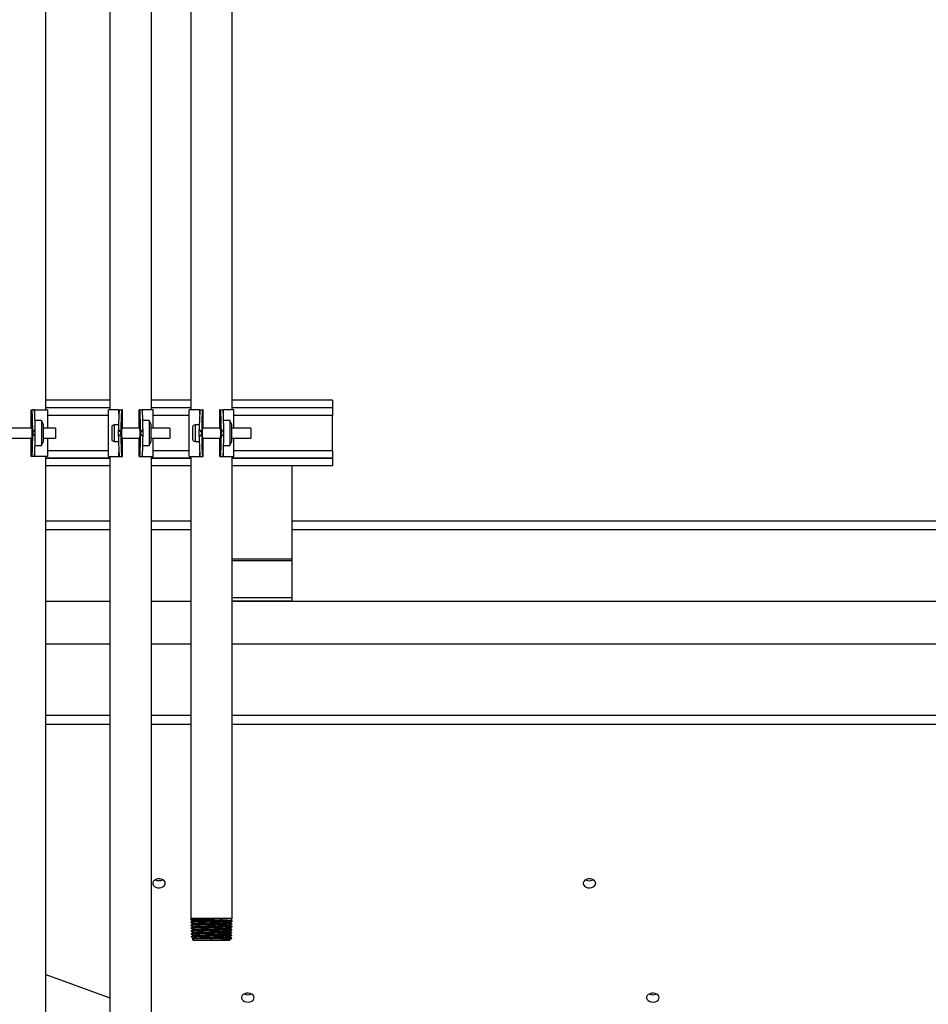
# Model space of a CAD drawing. Units: inches. Extents: x 0 to 2758, y 0 to 1839.
# Drawn here: x 397 to 419, y 162 to 187 of the extents above; entities that cross this region are included whole.
import ezdxf

# ---------------------------------------------------------------- set-up
doc = ezdxf.new("R2010")
doc.units = ezdxf.units.IN
doc.header["$LTSCALE"] = 96
doc.header["$MEASUREMENT"] = 0

# ---------------------------------------------------------------- blocks, each defined once
blk = doc.blocks.new('50K-02')
for p, q in [((397.145, 177.205), (397.145, 202.188)), ((398.735, 202.188), (398.735, 177.205)), ((399.765, 177.205), (399.765, 202.188)), ((400.735, 202.188), (400.735, 177.205)), ((401.765, 177.205), (401.765, 202.188)), ((398.735, 177.438), (397.145, 177.438)), ((398.735, 177.251), (397.145, 177.251)), ((398.735, 177.249), (397.145, 177.249)), ((400.735, 177.438), (399.765, 177.438)), ((400.735, 177.251), (399.765, 177.251)), ((400.735, 177.249), (399.765, 177.249)), ((404.25, 177.438), (401.765, 177.438)), ((404.25, 177.251), (401.765, 177.251)), ((404.25, 177.249), (401.765, 177.249)), ((404.25, 177.438), (404.25, 177.251)), ((404.25, 177.251), (404.25, 177.249)), ((404.25, 177.249), (404.25, 177.063)), ((396.785, 177.205), (396.785, 176.75)), ((396.785, 177.205), (396.807, 177.205)), ((396.785, 177.205), (396.785, 177.205)), ((396.785, 176.75), (396.785, 177.205)), ((396.867, 177.205), (396.807, 177.205)), ((396.873, 177.205), (397.2, 177.205)), ((396.873, 177.108), (396.873, 177.205)), ((397.2, 176.75), (397.2, 177.205)), ((398.697, 177.063), (397.2, 177.063)), ((398.697, 176.045), (398.697, 177.205)), ((398.957, 177.205), (398.697, 177.205)), ((398.957, 177.093), (398.957, 177.205)), ((398.964, 177.205), (399.024, 177.205)), ((399.045, 177.205), (399.024, 177.205)), ((399.045, 176.75), (399.045, 177.205)), ((399.045, 177.205), (399.045, 177.205)), ((399.045, 176.75), (399.045, 177.205)), ((399.455, 177.205), (399.455, 176.75)), ((399.476, 177.205), (399.455, 177.205)), ((399.455, 177.205), (399.455, 177.205)), ((399.455, 176.75), (399.455, 177.205)), ((399.476, 177.205), (399.536, 177.205)), ((399.543, 177.205), (399.536, 177.205)), ((399.803, 177.205), (399.543, 177.205)), ((399.543, 177.093), (399.543, 177.205)), ((399.803, 176.75), (399.803, 177.205)), ((400.697, 177.063), (399.803, 177.063)), ((400.697, 176.045), (400.697, 177.205)), ((400.957, 177.205), (400.697, 177.205)), ((400.957, 177.093), (400.957, 177.205)), ((400.964, 177.205), (401.024, 177.205)), ((401.045, 177.205), (401.024, 177.205)), ((401.045, 176.75), (401.045, 177.205)), ((401.045, 177.205), (401.045, 177.205)), ((401.045, 176.75), (401.045, 177.205)), ((401.455, 177.205), (401.455, 176.75)), ((401.476, 177.205), (401.455, 177.205)), ((401.455, 177.205), (401.455, 177.205)), ((401.455, 176.75), (401.455, 177.205)), ((401.476, 177.205), (401.536, 177.205)), ((401.543, 177.205), (401.536, 177.205)), ((401.803, 177.205), (401.543, 177.205)), ((401.543, 177.093), (401.543, 177.205)), ((401.803, 176.75), (401.803, 177.205)), ((404.25, 177.063), (401.803, 177.063)), ((404.25, 176.188), (404.25, 177.063)), ((396.8, 176.75), (396.2, 176.75)), ((397.037, 176.935), (396.88, 176.935)), ((397.079, 176.844), (397.037, 176.935)), ((397.037, 176.935), (397.037, 176.316)), ((397.079, 176.844), (397.079, 176.406)), ((397.389, 176.75), (397.079, 176.75)), ((397.389, 176.75), (397.389, 176.5)), ((398.78, 176.778), (398.78, 176.472)), ((398.948, 176.83), (398.842, 176.83)), ((398.842, 176.83), (398.842, 176.421)), ((399.47, 176.75), (399.03, 176.75)), ((399.704, 176.935), (399.55, 176.935)), ((399.747, 176.844), (399.704, 176.935)), ((399.704, 176.935), (399.704, 176.316)), ((399.747, 176.844), (399.747, 176.406)), ((400.22, 176.75), (399.747, 176.75)), ((400.22, 176.75), (400.22, 176.5)), ((400.78, 176.778), (400.78, 176.472)), ((400.948, 176.83), (400.842, 176.83)), ((400.842, 176.83), (400.842, 176.421)), ((401.47, 176.75), (401.03, 176.75)), ((401.704, 176.935), (401.55, 176.935)), ((401.747, 176.844), (401.704, 176.935)), ((401.704, 176.935), (401.704, 176.316)), ((401.747, 176.844), (401.747, 176.406)), ((402.22, 176.75), (401.747, 176.75)), ((402.22, 176.75), (402.22, 176.5)), ((396.2, 176.5), (396.8, 176.5)), ((396.785, 176.5), (396.785, 176.045)), ((396.785, 176.045), (396.785, 176.5)), ((396.884, 176.543), (396.884, 176.707)), ((397.079, 176.5), (397.389, 176.5)), ((397.2, 176.045), (397.2, 176.5)), ((398.946, 176.543), (398.946, 176.707)), ((399.03, 176.5), (399.47, 176.5)), ((399.045, 176.045), (399.045, 176.5)), ((399.045, 176.045), (399.045, 176.5)), ((399.455, 176.5), (399.455, 176.045)), ((399.455, 176.045), (399.455, 176.5)), ((399.476, 176.71), (399.476, 176.54)), ((399.554, 176.543), (399.554, 176.707)), ((399.747, 176.5), (400.22, 176.5)), ((399.803, 176.045), (399.803, 176.5)), ((400.946, 176.543), (400.946, 176.707)), ((401.03, 176.5), (401.47, 176.5)), ((401.045, 176.045), (401.045, 176.5)), ((401.045, 176.045), (401.045, 176.5)), ((401.455, 176.5), (401.455, 176.045)), ((401.455, 176.045), (401.455, 176.5)), ((401.476, 176.71), (401.476, 176.54)), ((401.554, 176.543), (401.554, 176.707)), ((401.747, 176.5), (402.22, 176.5)), ((401.803, 176.045), (401.803, 176.5)), ((396.88, 176.316), (397.037, 176.316)), ((397.037, 176.316), (397.079, 176.406)), ((398.842, 176.421), (398.948, 176.421)), ((399.55, 176.316), (399.704, 176.316)), ((399.704, 176.316), (399.747, 176.406)), ((400.842, 176.421), (400.948, 176.421)), ((401.55, 176.316), (401.704, 176.316)), ((401.704, 176.316), (401.747, 176.406)), ((396.807, 176.045), (396.785, 176.045)), ((396.785, 176.045), (396.785, 176.045)), ((396.867, 176.045), (396.807, 176.045)), ((396.873, 176.045), (396.867, 176.045)), ((396.873, 176.045), (396.873, 176.142)), ((397.2, 176.045), (396.873, 176.045)), ((397.145, 120.495), (397.145, 176.045)), ((398.697, 176.188), (397.2, 176.188)), ((398.697, 176.045), (398.957, 176.045)), ((398.735, 176.045), (398.735, 120.358)), ((398.957, 176.045), (398.957, 176.157)), ((398.957, 176.045), (398.964, 176.045)), ((398.964, 176.045), (399.024, 176.045)), ((399.024, 176.045), (399.045, 176.045)), ((399.045, 176.045), (399.045, 176.045)), ((399.455, 176.045), (399.476, 176.045)), ((399.455, 176.045), (399.455, 176.045)), ((399.476, 176.045), (399.536, 176.045)), ((399.543, 176.045), (399.543, 176.157)), ((399.543, 176.045), (399.803, 176.045)), ((399.765, 120.358), (399.765, 176.045)), ((400.697, 176.188), (399.803, 176.188)), ((400.697, 176.045), (400.957, 176.045)), ((400.735, 176.045), (400.735, 164.608)), ((400.957, 176.045), (400.957, 176.157)), ((400.957, 176.045), (400.964, 176.045)), ((400.964, 176.045), (401.024, 176.045)), ((401.024, 176.045), (401.045, 176.045)), ((401.045, 176.045), (401.045, 176.045)), ((401.455, 176.045), (401.476, 176.045)), ((401.455, 176.045), (401.455, 176.045)), ((401.476, 176.045), (401.536, 176.045)), ((401.543, 176.045), (401.543, 176.157)), ((401.543, 176.045), (401.803, 176.045)), ((401.765, 164.608), (401.765, 176.045)), ((404.25, 176.188), (401.803, 176.188)), ((404.25, 176.188), (404.25, 176.001)), ((398.735, 176.001), (397.145, 176.001)), ((398.735, 175.999), (397.145, 175.999)), ((398.735, 175.813), (397.145, 175.813)), ((400.735, 176.001), (399.765, 176.001)), ((400.735, 175.999), (399.765, 175.999)), ((400.735, 175.813), (399.765, 175.813)), ((404.25, 176.001), (401.765, 176.001)), ((404.25, 175.999), (401.765, 175.999)), ((404.25, 175.813), (401.765, 175.813)), ((403.25, 173.508), (403.25, 175.813)), ((404.25, 176.001), (404.25, 175.999)), ((404.25, 175.999), (404.25, 175.813)), ((397.145, 174.455), (398.735, 174.455)), ((399.765, 174.455), (400.735, 174.455)), ((403.25, 174.455), (429, 174.455)), ((397.145, 174.236), (398.735, 174.236)), ((399.765, 174.236), (400.735, 174.236)), ((403.25, 174.236), (429, 174.236)), ((403.25, 173.508), (401.765, 173.508)), ((403.25, 173.464), (401.765, 173.464)), ((403.25, 173.464), (403.25, 173.508)), ((403.25, 172.544), (403.25, 173.464)), ((397.145, 172.468), (398.735, 172.468)), ((399.765, 172.468), (400.735, 172.468)), ((403.25, 172.544), (401.765, 172.544)), ((403.25, 172.468), (401.765, 172.468)), ((401.765, 172.468), (429, 172.468)), ((403.25, 172.468), (403.25, 172.544)), ((397.145, 171.407), (398.735, 171.407)), ((399.765, 171.407), (400.735, 171.407)), ((401.765, 171.407), (494.25, 171.407)), ((397.145, 169.639), (398.735, 169.639)), ((399.765, 169.639), (400.735, 169.639)), ((401.765, 169.639), (494.25, 169.639)), ((397.145, 169.42), (398.735, 169.42)), ((399.765, 169.42), (400.735, 169.42)), ((401.765, 169.42), (494.25, 169.42)), ((400.735, 164.608), (400.744, 164.593)), ((401.25, 164.608), (400.735, 164.608)), ((400.746, 164.592), (400.736, 164.586)), ((400.736, 164.586), (400.736, 164.58)), ((400.736, 164.58), (400.76, 164.566)), ((400.759, 164.567), (400.777, 164.536)), ((401.25, 164.604), (401.25, 164.608)), ((401.646, 164.608), (401.25, 164.608)), ((401.765, 164.608), (401.646, 164.608)), ((401.739, 164.564), (401.765, 164.608)), ((401.763, 164.551), (401.74, 164.564)), ((401.763, 164.545), (401.763, 164.55)), ((400.738, 164.515), (400.738, 164.509)), ((400.74, 164.443), (400.74, 164.437)), ((400.742, 164.372), (400.743, 164.366)), ((400.788, 164.48), (400.788, 164.471)), ((400.791, 164.408), (400.791, 164.4)), ((400.793, 164.337), (400.793, 164.328)), ((401.706, 164.292), (401.706, 164.301)), ((401.708, 164.364), (401.708, 164.373)), ((401.711, 164.435), (401.711, 164.444)), ((401.713, 164.507), (401.713, 164.515)), ((401.756, 164.33), (401.757, 164.336)), ((401.759, 164.402), (401.759, 164.407)), ((401.761, 164.473), (401.761, 164.479)), ((400.745, 164.3), (400.745, 164.295)), ((400.747, 164.229), (400.747, 164.223)), ((400.749, 164.157), (400.749, 164.152)), ((400.771, 164.097), (400.807, 164.063)), ((400.795, 164.266), (400.795, 164.257)), ((400.797, 164.194), (400.797, 164.186)), ((400.799, 164.123), (400.799, 164.114)), ((401.693, 164.063), (400.807, 164.063)), ((401.549, 164.069), (401.635, 164.072)), ((401.689, 164.116), (401.75, 164.116)), ((401.693, 164.063), (401.705, 164.074)), ((401.699, 164.078), (401.699, 164.087)), ((401.702, 164.15), (401.702, 164.158)), ((401.704, 164.221), (401.704, 164.23)), ((401.75, 164.116), (401.75, 164.122)), ((401.752, 164.187), (401.752, 164.193)), ((401.754, 164.259), (401.754, 164.265)), ((397.145, 163.225), (398.735, 162.646))]:
    blk.add_line(p, q)
at = {"flags": 128}
for points in [[(400.106, 165.479), (400.099, 165.511), (400.079, 165.541), (400.047, 165.565), (400.007, 165.582), (399.961, 165.589), (399.915, 165.586), (399.871, 165.574), (399.835, 165.554), (399.809, 165.527), (399.795, 165.495), (399.795, 165.462), (399.809, 165.431), (399.835, 165.404), (399.871, 165.383), (399.915, 165.371), (399.961, 165.368), (400.007, 165.376), (400.047, 165.392), (400.079, 165.416), (400.099, 165.446), (400.106, 165.479)], [(410.763, 165.479), (410.756, 165.511), (410.736, 165.541), (410.704, 165.565), (410.664, 165.582), (410.618, 165.589), (410.572, 165.586), (410.529, 165.574), (410.492, 165.554), (410.466, 165.527), (410.452, 165.495), (410.452, 165.462), (410.466, 165.431), (410.492, 165.404), (410.529, 165.383), (410.572, 165.371), (410.618, 165.368), (410.664, 165.376), (410.704, 165.392), (410.736, 165.416), (410.756, 165.446), (410.763, 165.479)], [(400.744, 164.372), (400.746, 164.373), (400.764, 164.375), (400.794, 164.377), (400.839, 164.379), (400.894, 164.381), (400.961, 164.383), (401.034, 164.385), (401.115, 164.387), (401.198, 164.388), (401.285, 164.39), (401.369, 164.392), (401.451, 164.394), (401.526, 164.396), (401.594, 164.398), (401.652, 164.4), (401.699, 164.402), (401.732, 164.404), (401.753, 164.406), (401.759, 164.408), (401.759, 164.408)], [(402.306, 162.65), (402.299, 162.683), (402.278, 162.712), (402.247, 162.737), (402.206, 162.753), (402.161, 162.76), (402.115, 162.758), (402.071, 162.746), (402.035, 162.725), (402.009, 162.698), (401.995, 162.667), (401.995, 162.634), (402.009, 162.602), (402.035, 162.575), (402.071, 162.555), (402.115, 162.543), (402.161, 162.54), (402.206, 162.547), (402.247, 162.564), (402.278, 162.588), (402.299, 162.618), (402.306, 162.65)], [(412.334, 162.65), (412.327, 162.683), (412.307, 162.712), (412.276, 162.737), (412.235, 162.753), (412.19, 162.76), (412.143, 162.758), (412.1, 162.746), (412.064, 162.725), (412.037, 162.698), (412.024, 162.667), (412.024, 162.634), (412.037, 162.602), (412.064, 162.575), (412.1, 162.555), (412.143, 162.543), (412.19, 162.54), (412.235, 162.547), (412.276, 162.564), (412.307, 162.588), (412.327, 162.618), (412.334, 162.65)]]:
    blk.add_lwpolyline(points, dxfattribs=at)
for centre, radius, start, end in [((399.95, 165.751), 0.206, 242.9994, 297.0006), ((410.607, 165.751), 0.207, 243.0009, 296.9991), ((402.149, 162.923), 0.206, 242.9994, 297.0006), ((412.178, 162.923), 0.206, 242.9997, 297.0003)]:
    blk.add_arc(centre, radius, start, end)
for centre, major_axis, ratio, start_param, end_param in [((396.768, 176.625), (0, 0.8), 0.069927, 4.712389, 5.523423), ((396.828, 176.625), (0, 0.8), 0.069927, 4.814725, 5.523423), ((399.002, 176.625), (0, 0.8), 0.069927, 0.759762, 1.468461), ((399.062, 176.625), (0, 0.8), 0.069927, 0.759762, 1.570796), ((399.438, 176.625), (0, 0.8), 0.069927, 4.712389, 5.523423), ((399.498, 176.625), (0, 0.8), 0.069927, 4.814725, 5.523423), ((401.002, 176.625), (0, 0.8), 0.069927, 0.759762, 1.468461), ((401.062, 176.625), (0, 0.8), 0.069927, 0.759762, 1.570796), ((401.438, 176.625), (0, 0.8), 0.069927, 4.712389, 5.523423), ((401.498, 176.625), (0, 0.8), 0.069927, 4.814725, 5.523423), ((396.8, 176.625), (0, 0.125), 0.069927, 4.712389, 6.283185), ((398.842, 176.778), (0.0625, 0), 0.818, 1.570796, 3.141593), ((399.03, 176.625), (0, 0.125), 0.069927, 0, 3.141593), ((399.47, 176.625), (0, 0.125), 0.069927, 5.460862, 6.283185), ((400.842, 176.778), (0.0625, 0), 0.818, 1.570796, 3.141593), ((401.03, 176.625), (0, 0.125), 0.069927, 0, 3.141593), ((401.47, 176.625), (0, 0.125), 0.069927, 5.460862, 6.283185), ((396.8, 176.625), (0, 0.125), 0.069927, 3.141593, 4.712389), ((396.768, 176.625), (0, 0.8), 0.069927, 3.901355, 4.712389), ((408.265, 176.625), (11.441, 0), 0.069927, 3.039257, 3.141593), ((408.265, 176.625), (11.441, 0), 0.069927, 3.141593, 3.243928), ((396.828, 176.625), (0, 0.8), 0.069927, 3.901355, 4.610053), ((387.566, 176.625), (11.441, 0), 0.069927, 0, 0.102336), ((387.566, 176.625), (11.441, 0), 0.069927, 6.18085, 6.283185), ((399.002, 176.625), (0, 0.8), 0.069927, 1.673132, 2.381831), ((399.062, 176.625), (0, 0.8), 0.069927, 1.570796, 2.381831), ((399.47, 176.625), (0, 0.125), 0.069927, 3.141593, 3.963916), ((399.438, 176.625), (0, 0.8), 0.069927, 3.901355, 4.712389), ((410.934, 176.625), (11.441, 0), 0.069927, 3.039257, 3.141593), ((410.934, 176.625), (11.441, 0), 0.069927, 3.141593, 3.243928), ((399.498, 176.625), (0, 0.8), 0.069927, 3.901355, 4.610053), ((389.566, 176.625), (11.441, 0), 0.069927, 0, 0.102336), ((389.566, 176.625), (11.441, 0), 0.069927, 6.18085, 6.283185), ((401.002, 176.625), (0, 0.8), 0.069927, 1.673132, 2.381831), ((401.062, 176.625), (0, 0.8), 0.069927, 1.570796, 2.381831), ((401.47, 176.625), (0, 0.125), 0.069927, 3.141593, 3.963916), ((401.438, 176.625), (0, 0.8), 0.069927, 3.901355, 4.712389), ((412.934, 176.625), (11.441, 0), 0.069927, 3.039257, 3.141593), ((412.934, 176.625), (11.441, 0), 0.069927, 3.141593, 3.243928), ((401.498, 176.625), (0, 0.8), 0.069927, 3.901355, 4.610053), ((398.842, 176.472), (0.0625, 0), 0.818, 3.141593, 4.712389), ((400.842, 176.472), (0.0625, 0), 0.818, 3.141593, 4.712389)]:
    blk.add_ellipse(centre, major_axis=major_axis, ratio=ratio, start_param=start_param, end_param=end_param)
for points, knots in [([(400.737, 164.586), (400.737, 164.586), (400.734, 164.587), (400.745, 164.588), (400.768, 164.59), (400.807, 164.592), (400.857, 164.594), (400.92, 164.596), (400.991, 164.598), (401.07, 164.6), (401.157, 164.602), (401.218, 164.603), (401.25, 164.604)], [0, 0, 0, 0, 0.0222016, 0.1280257, 0.2369078, 0.3427499, 0.4516612, 0.5575297, 0.6664634, 0.7723563, 0.8813155, 1, 1, 1, 1]), ([(401.646, 164.608), (401.617, 164.607), (401.568, 164.606), (401.482, 164.604), (401.381, 164.601), (401.251, 164.598), (401.122, 164.595), (401.021, 164.593), (400.947, 164.591), (400.88, 164.589), (400.825, 164.587), (400.782, 164.585), (400.752, 164.583), (400.737, 164.582), (400.737, 164.581), (400.738, 164.58)], [0, 0, 0, 0, 0.100309, 0.168304, 0.238275, 0.357865, 0.477458, 0.545423, 0.61536, 0.683316, 0.753238, 0.821171, 0.891082, 0.959004, 1, 1, 1, 1]), ([(400.739, 164.515), (400.739, 164.515), (400.737, 164.515), (400.747, 164.517), (400.771, 164.519), (400.809, 164.521), (400.86, 164.523), (400.922, 164.525), (400.994, 164.527), (401.073, 164.528), (401.161, 164.53), (401.252, 164.532), (401.343, 164.535), (401.43, 164.536), (401.51, 164.538), (401.581, 164.54), (401.643, 164.542), (401.693, 164.544), (401.731, 164.546), (401.755, 164.548), (401.765, 164.549), (401.762, 164.55), (401.762, 164.55)], [0, 0, 0, 0, 0.011363, 0.065772, 0.118658, 0.17308, 0.225977, 0.280413, 0.33332, 0.387766, 0.443618, 0.501286, 0.557138, 0.614804, 0.667753, 0.722237, 0.775198, 0.829697, 0.882672, 0.93718, 0.990164, 1, 1, 1, 1]), ([(401.25, 164.605), (401.211, 164.604), (401.143, 164.603), (401.052, 164.601), (400.976, 164.6), (400.907, 164.599), (400.849, 164.597), (400.802, 164.596), (400.768, 164.594), (400.749, 164.593), (400.747, 164.592), (400.747, 164.592)], [0, 0, 0, 0, 0.150565, 0.259818, 0.372231, 0.481441, 0.59384, 0.702665, 0.814653, 0.923134, 1, 1, 1, 1]), ([(400.76, 164.567), (400.76, 164.568), (400.759, 164.569), (400.774, 164.572), (400.803, 164.575), (400.845, 164.578), (400.898, 164.58), (400.961, 164.583), (401.034, 164.586), (401.112, 164.589), (401.195, 164.592), (401.28, 164.594), (401.365, 164.597), (401.447, 164.6), (401.524, 164.603), (401.592, 164.606), (401.629, 164.607), (401.646, 164.608)], [0, 0, 0, 0, 0.048319, 0.116232, 0.182698, 0.25106, 0.317964, 0.386786, 0.454115, 0.523371, 0.591154, 0.660879, 0.729077, 0.799228, 0.867885, 0.938512, 1, 1, 1, 1]), ([(401.739, 164.564), (401.739, 164.564), (401.741, 164.563), (401.731, 164.562), (401.709, 164.561), (401.673, 164.559), (401.624, 164.558), (401.566, 164.556), (401.498, 164.555), (401.424, 164.554), (401.345, 164.552), (401.264, 164.551), (401.182, 164.549), (401.103, 164.548), (401.027, 164.546), (400.959, 164.545), (400.899, 164.543), (400.85, 164.542), (400.812, 164.54), (400.788, 164.539), (400.776, 164.538), (400.777, 164.537), (400.778, 164.537)], [0, 0, 0, 0, 0.005985, 0.062247, 0.116715, 0.172768, 0.227055, 0.282922, 0.337012, 0.392683, 0.446586, 0.502063, 0.55578, 0.611066, 0.664587, 0.719674, 0.773017, 0.827915, 0.88106, 0.935758, 0.988719, 1, 1, 1, 1]), ([(400.777, 164.538), (400.772, 164.535), (400.759, 164.527), (400.746, 164.519), (400.738, 164.515)], [0, 0, 0, 0, 0.383188, 1, 1, 1, 1]), ([(400.738, 164.509), (400.746, 164.504), (400.763, 164.494), (400.78, 164.484), (400.789, 164.48)], [0, 0, 0, 0, 0.500004, 1, 1, 1, 1]), ([(401.759, 164.473), (401.759, 164.473), (401.759, 164.472), (401.745, 164.47), (401.716, 164.468), (401.673, 164.466), (401.618, 164.464), (401.553, 164.463), (401.479, 164.461), (401.398, 164.459), (401.314, 164.457), (401.227, 164.455), (401.142, 164.453), (401.059, 164.451), (400.982, 164.449), (400.912, 164.447), (400.853, 164.445), (400.804, 164.443), (400.768, 164.441), (400.747, 164.44), (400.738, 164.438), (400.74, 164.438), (400.741, 164.437)], [0, 0, 0, 0, 0.016974, 0.070735, 0.126057, 0.179806, 0.235115, 0.28885, 0.344147, 0.39787, 0.453154, 0.506866, 0.562135, 0.615833, 0.67109, 0.724778, 0.780023, 0.833696, 0.888928, 0.942588, 0.997805, 1, 1, 1, 1]), ([(401.761, 164.544), (401.76, 164.544), (401.759, 164.543), (401.741, 164.541), (401.709, 164.539), (401.663, 164.537), (401.605, 164.535), (401.538, 164.534), (401.462, 164.532), (401.38, 164.53), (401.294, 164.528), (401.208, 164.526), (401.122, 164.524), (401.04, 164.522), (400.964, 164.52), (400.896, 164.518), (400.838, 164.516), (400.793, 164.514), (400.76, 164.512), (400.741, 164.511), (400.74, 164.509), (400.739, 164.509)], [0, 0, 0, 0, 0.027923, 0.083292, 0.137094, 0.192452, 0.246237, 0.30158, 0.355353, 0.410686, 0.464446, 0.519764, 0.573512, 0.62882, 0.682554, 0.737848, 0.791569, 0.846852, 0.90056, 0.955832, 1, 1, 1, 1]), ([(400.789, 164.471), (400.781, 164.467), (400.764, 164.457), (400.748, 164.448), (400.74, 164.443)], [0, 0, 0, 0, 0.499995, 1, 1, 1, 1]), ([(400.74, 164.437), (400.749, 164.432), (400.766, 164.423), (400.782, 164.413), (400.791, 164.408)], [0, 0, 0, 0, 0.500036, 1, 1, 1, 1]), ([(400.742, 164.444), (400.742, 164.444), (400.741, 164.445), (400.754, 164.446), (400.781, 164.448), (400.823, 164.45), (400.876, 164.452), (400.941, 164.454), (401.013, 164.456), (401.093, 164.457), (401.177, 164.459), (401.264, 164.461), (401.349, 164.463), (401.433, 164.465), (401.51, 164.467), (401.581, 164.469), (401.642, 164.471), (401.692, 164.473), (401.73, 164.475), (401.753, 164.477), (401.763, 164.478), (401.76, 164.479), (401.76, 164.479)], [0, 0, 0, 0, 0.015272, 0.068703, 0.123684, 0.177127, 0.232122, 0.285578, 0.340581, 0.394051, 0.44907, 0.50255, 0.557581, 0.611073, 0.666119, 0.719622, 0.774679, 0.8282, 0.883268, 0.936797, 0.99188, 1, 1, 1, 1]), ([(400.791, 164.4), (400.783, 164.395), (400.767, 164.386), (400.75, 164.377), (400.742, 164.372)], [0, 0, 0, 0, 0.4999903, 1, 1, 1, 1]), ([(401.758, 164.401), (401.758, 164.401), (401.759, 164.401), (401.747, 164.399), (401.722, 164.397), (401.682, 164.395), (401.63, 164.393), (401.567, 164.392), (401.495, 164.39), (401.417, 164.388), (401.333, 164.386), (401.248, 164.384), (401.162, 164.382), (401.079, 164.38), (401, 164.378), (400.929, 164.376), (400.867, 164.374), (400.816, 164.372), (400.777, 164.37), (400.753, 164.369), (400.742, 164.367), (400.744, 164.366), (400.744, 164.366)], [0, 0, 0, 0, 0.006026, 0.061223, 0.114853, 0.17004, 0.223656, 0.278828, 0.332432, 0.387592, 0.441185, 0.496332, 0.549912, 0.605046, 0.658614, 0.713734, 0.767289, 0.822399, 0.875939, 0.931033, 0.984562, 1, 1, 1, 1]), ([(400.743, 164.366), (400.751, 164.361), (400.768, 164.351), (400.785, 164.342), (400.793, 164.337)], [0, 0, 0, 0, 0.505557, 1, 1, 1, 1]), ([(400.793, 164.328), (400.785, 164.324), (400.769, 164.314), (400.753, 164.305), (400.744, 164.3)], [0, 0, 0, 0, 0.499991, 1, 1, 1, 1]), ([(400.746, 164.301), (400.747, 164.301), (400.749, 164.302), (400.77, 164.304), (400.804, 164.306), (400.851, 164.308), (400.91, 164.31), (400.978, 164.312), (401.054, 164.314), (401.136, 164.316), (401.22, 164.317), (401.306, 164.319), (401.39, 164.321), (401.47, 164.323), (401.544, 164.325), (401.61, 164.327), (401.665, 164.329), (401.709, 164.331), (401.739, 164.333), (401.755, 164.335), (401.755, 164.336), (401.755, 164.336)], [0, 0, 0, 0, 0.043594, 0.096944, 0.151844, 0.205208, 0.26012, 0.313495, 0.368419, 0.421809, 0.476745, 0.530148, 0.5851, 0.638511, 0.693475, 0.746901, 0.801877, 0.855318, 0.910306, 0.963757, 1, 1, 1, 1]), ([(401.756, 164.33), (401.756, 164.33), (401.758, 164.33), (401.749, 164.328), (401.727, 164.326), (401.69, 164.324), (401.641, 164.322), (401.581, 164.321), (401.512, 164.319), (401.434, 164.317), (401.352, 164.315), (401.267, 164.313), (401.182, 164.311), (401.098, 164.309), (401.019, 164.307), (400.946, 164.305), (400.882, 164.303), (400.828, 164.301), (400.787, 164.299), (400.759, 164.298), (400.745, 164.296), (400.746, 164.295), (400.746, 164.295)], [0, 0, 0, 0, 0.0061758, 0.0591824, 0.1137231, 0.1667167, 0.221243, 0.2742238, 0.3287375, 0.3817042, 0.4362079, 0.4891621, 0.5436527, 0.5965946, 0.6510721, 0.7039993, 0.7584677, 0.8113822, 0.865835, 0.9187373, 0.9731796, 1, 1, 1, 1]), ([(400.791, 164.48), (400.792, 164.481), (400.795, 164.483), (400.842, 164.486), (400.919, 164.489), (401.023, 164.492), (401.144, 164.495), (401.273, 164.498), (401.401, 164.501), (401.516, 164.505), (401.613, 164.508), (401.678, 164.511), (401.711, 164.513), (401.709, 164.515), (401.708, 164.515)], [0, 0, 0, 0, 0.073971, 0.163901, 0.253853, 0.343819, 0.433808, 0.523817, 0.613844, 0.703889, 0.793955, 0.884037, 0.974142, 1, 1, 1, 1]), ([(400.792, 164.471), (400.794, 164.472), (400.797, 164.474), (400.842, 164.477), (400.919, 164.48), (401.023, 164.483), (401.144, 164.486), (401.273, 164.489), (401.401, 164.493), (401.517, 164.496), (401.613, 164.499), (401.679, 164.502), (401.712, 164.505), (401.709, 164.506), (401.708, 164.507)], [0, 0, 0, 0, 0.061987, 0.151445, 0.240926, 0.33042, 0.419936, 0.509473, 0.599028, 0.6886, 0.778194, 0.867803, 0.957435, 1, 1, 1, 1]), ([(400.795, 164.408), (400.794, 164.409), (400.79, 164.41), (400.821, 164.413), (400.885, 164.416), (400.979, 164.419), (401.093, 164.422), (401.22, 164.426), (401.348, 164.429), (401.47, 164.432), (401.574, 164.435), (401.653, 164.438), (401.7, 164.441), (401.705, 164.443), (401.706, 164.444)], [0, 0, 0, 0, 0.036821, 0.126667, 0.216533, 0.306417, 0.396323, 0.486245, 0.576188, 0.666151, 0.756128, 0.84613, 0.93615, 1, 1, 1, 1]), ([(400.794, 164.4), (400.794, 164.4), (400.791, 164.402), (400.822, 164.404), (400.885, 164.407), (400.979, 164.41), (401.093, 164.414), (401.22, 164.417), (401.348, 164.42), (401.47, 164.423), (401.574, 164.426), (401.653, 164.429), (401.703, 164.432), (401.707, 164.434), (401.709, 164.435)], [0, 0, 0, 0, 0.025978, 0.115354, 0.20475, 0.294164, 0.383599, 0.473051, 0.562524, 0.652016, 0.741523, 0.831054, 0.920603, 1, 1, 1, 1]), ([(400.793, 164.337), (400.796, 164.338), (400.803, 164.34), (400.857, 164.343), (400.939, 164.347), (401.045, 164.35), (401.167, 164.353), (401.295, 164.356), (401.421, 164.359), (401.532, 164.362), (401.623, 164.366), (401.682, 164.369), (401.71, 164.371), (401.706, 164.372), (401.706, 164.372)], [0, 0, 0, 0, 0.089451, 0.179129, 0.268823, 0.358537, 0.448274, 0.538029, 0.627803, 0.717596, 0.807409, 0.897242, 0.987089, 1, 1, 1, 1]), ([(400.795, 164.328), (400.798, 164.329), (400.805, 164.331), (400.857, 164.334), (400.939, 164.338), (401.045, 164.341), (401.167, 164.344), (401.295, 164.347), (401.421, 164.35), (401.532, 164.353), (401.623, 164.357), (401.683, 164.36), (401.71, 164.362), (401.706, 164.364), (401.705, 164.364)], [0, 0, 0, 0, 0.079387, 0.168699, 0.258026, 0.347374, 0.436744, 0.526132, 0.615538, 0.704965, 0.79441, 0.883877, 0.973356, 1, 1, 1, 1]), ([(400.799, 164.266), (400.799, 164.266), (400.797, 164.268), (400.834, 164.271), (400.903, 164.274), (401, 164.277), (401.116, 164.28), (401.242, 164.283), (401.369, 164.286), (401.487, 164.29), (401.587, 164.293), (401.66, 164.296), (401.7, 164.299), (401.701, 164.3), (401.702, 164.301)], [0, 0, 0, 0, 0.052392, 0.14185, 0.231325, 0.320819, 0.410333, 0.499868, 0.589421, 0.678992, 0.768585, 0.858197, 0.947827, 1, 1, 1, 1]), ([(401.706, 164.301), (401.714, 164.306), (401.731, 164.316), (401.748, 164.325), (401.756, 164.33)], [0, 0, 0, 0, 0.499993, 1, 1, 1, 1]), ([(401.708, 164.372), (401.716, 164.377), (401.733, 164.387), (401.75, 164.397), (401.759, 164.402)], [0, 0, 0, 0, 0.499997, 1, 1, 1, 1]), ([(401.757, 164.336), (401.749, 164.341), (401.732, 164.35), (401.716, 164.36), (401.708, 164.364)], [0, 0, 0, 0, 0.5000111, 1, 1, 1, 1]), ([(401.71, 164.444), (401.718, 164.449), (401.735, 164.458), (401.752, 164.468), (401.761, 164.473)], [0, 0, 0, 0, 0.4999889, 1, 1, 1, 1]), ([(401.759, 164.408), (401.751, 164.412), (401.735, 164.422), (401.718, 164.431), (401.71, 164.436)], [0, 0, 0, 0, 0.500005, 1, 1, 1, 1]), ([(401.712, 164.515), (401.721, 164.52), (401.737, 164.53), (401.754, 164.539), (401.763, 164.544)], [0, 0, 0, 0, 0.49997, 1, 1, 1, 1]), ([(401.761, 164.479), (401.753, 164.484), (401.737, 164.493), (401.721, 164.502), (401.712, 164.507)], [0, 0, 0, 0, 0.5000437, 1, 1, 1, 1]), ([(400.745, 164.294), (400.753, 164.289), (400.77, 164.28), (400.787, 164.27), (400.796, 164.265)], [0, 0, 0, 0, 0.5000474, 1, 1, 1, 1]), ([(400.747, 164.229), (400.747, 164.229), (400.746, 164.23), (400.756, 164.231), (400.779, 164.233), (400.817, 164.235), (400.866, 164.237), (400.927, 164.239), (400.997, 164.241), (401.075, 164.243), (401.156, 164.245), (401.242, 164.247), (401.326, 164.248), (401.41, 164.25), (401.488, 164.252), (401.56, 164.254), (401.622, 164.256), (401.675, 164.258), (401.715, 164.26), (401.742, 164.262), (401.754, 164.263), (401.753, 164.264), (401.753, 164.265)], [0, 0, 0, 0, 0.002855, 0.056201, 0.111098, 0.164461, 0.219369, 0.272744, 0.327667, 0.381051, 0.435986, 0.489386, 0.544333, 0.597746, 0.652708, 0.70613, 0.761104, 0.814541, 0.869528, 0.922978, 0.977981, 1, 1, 1, 1]), ([(400.795, 164.257), (400.787, 164.252), (400.771, 164.243), (400.755, 164.234), (400.747, 164.229)], [0, 0, 0, 0, 0.4999919, 1, 1, 1, 1]), ([(400.747, 164.223), (400.756, 164.218), (400.772, 164.208), (400.789, 164.199), (400.798, 164.194)], [0, 0, 0, 0, 0.499998, 1, 1, 1, 1]), ([(401.75, 164.187), (401.75, 164.187), (401.75, 164.186), (401.734, 164.184), (401.705, 164.182), (401.662, 164.181), (401.607, 164.179), (401.542, 164.177), (401.468, 164.175), (401.389, 164.173), (401.306, 164.171), (401.221, 164.169), (401.137, 164.167), (401.056, 164.165), (400.981, 164.163), (400.913, 164.161), (400.855, 164.159), (400.809, 164.157), (400.774, 164.156), (400.754, 164.154), (400.747, 164.152), (400.75, 164.152), (400.751, 164.151)], [0, 0, 0, 0, 0.02242, 0.077012, 0.130059, 0.184641, 0.237668, 0.29224, 0.345257, 0.399814, 0.452819, 0.507362, 0.560355, 0.614884, 0.667865, 0.722383, 0.775352, 0.829855, 0.882809, 0.937298, 0.990244, 1, 1, 1, 1]), ([(401.752, 164.259), (401.752, 164.258), (401.75, 164.257), (401.731, 164.255), (401.698, 164.253), (401.652, 164.251), (401.594, 164.25), (401.527, 164.248), (401.452, 164.246), (401.371, 164.244), (401.287, 164.242), (401.201, 164.24), (401.118, 164.238), (401.037, 164.236), (400.963, 164.234), (400.897, 164.232), (400.842, 164.23), (400.797, 164.228), (400.766, 164.227), (400.749, 164.225), (400.749, 164.224), (400.748, 164.223)], [0, 0, 0, 0, 0.038514, 0.092016, 0.147075, 0.200568, 0.255615, 0.309092, 0.364126, 0.417592, 0.472612, 0.526066, 0.581071, 0.634515, 0.68951, 0.742936, 0.797914, 0.851333, 0.906299, 0.959706, 1, 1, 1, 1]), ([(400.797, 164.186), (400.789, 164.181), (400.773, 164.172), (400.757, 164.162), (400.749, 164.158)], [0, 0, 0, 0, 0.500016, 1, 1, 1, 1]), ([(400.749, 164.152), (400.758, 164.147), (400.775, 164.137), (400.791, 164.127), (400.8, 164.122)], [0, 0, 0, 0, 0.500006, 1, 1, 1, 1]), ([(400.751, 164.158), (400.751, 164.158), (400.752, 164.159), (400.77, 164.161), (400.802, 164.163), (400.847, 164.165), (400.903, 164.167), (400.969, 164.169), (401.043, 164.17), (401.123, 164.172), (401.207, 164.174), (401.292, 164.176), (401.376, 164.178), (401.456, 164.18), (401.53, 164.182), (401.615, 164.184), (401.697, 164.187), (401.741, 164.19), (401.754, 164.192), (401.751, 164.193), (401.751, 164.193)], [0, 0, 0, 0, 0.033487, 0.088456, 0.141893, 0.196871, 0.250321, 0.305316, 0.358774, 0.413783, 0.467253, 0.522275, 0.575759, 0.630793, 0.684291, 0.739335, 0.838223, 0.937107, 0.990639, 1, 1, 1, 1]), ([(401.689, 164.116), (401.667, 164.115), (401.631, 164.115), (401.559, 164.113), (401.489, 164.112), (401.411, 164.111), (401.33, 164.11), (401.246, 164.108), (401.163, 164.107), (401.083, 164.106), (401.008, 164.105), (400.94, 164.103), (400.882, 164.102), (400.834, 164.101), (400.799, 164.1), (400.777, 164.099), (400.769, 164.098), (400.771, 164.097), (400.772, 164.097)], [0, 0, 0, 0, 0.0906, 0.154462, 0.220173, 0.283979, 0.349655, 0.413141, 0.478489, 0.541625, 0.606614, 0.669439, 0.734104, 0.79658, 0.860883, 0.923041, 0.987025, 1, 1, 1, 1]), ([(400.8, 164.114), (400.792, 164.11), (400.782, 164.104), (400.772, 164.098), (400.771, 164.097)], [0, 0, 0, 0, 0.830437, 1, 1, 1, 1]), ([(400.798, 164.186), (400.798, 164.186), (400.794, 164.187), (400.818, 164.189), (400.872, 164.192), (400.959, 164.195), (401.067, 164.198), (401.19, 164.202), (401.317, 164.205), (401.44, 164.208), (401.547, 164.211), (401.633, 164.214), (401.685, 164.217), (401.708, 164.22), (401.703, 164.221), (401.702, 164.221)], [0, 0, 0, 0, 0.004611, 0.094027, 0.183461, 0.272917, 0.362388, 0.451883, 0.541397, 0.630929, 0.720483, 0.81005, 0.899642, 0.989251, 1, 1, 1, 1]), ([(400.8, 164.194), (400.799, 164.194), (400.794, 164.196), (400.818, 164.198), (400.872, 164.201), (400.959, 164.204), (401.067, 164.207), (401.19, 164.211), (401.317, 164.214), (401.44, 164.217), (401.547, 164.22), (401.632, 164.223), (401.689, 164.226), (401.699, 164.228), (401.704, 164.23)], [0, 0, 0, 0, 0.015446, 0.104868, 0.194307, 0.283769, 0.373246, 0.462747, 0.552266, 0.641804, 0.731364, 0.820936, 0.910534, 1, 1, 1, 1]), ([(400.8, 164.257), (400.799, 164.258), (400.798, 164.259), (400.834, 164.262), (400.903, 164.265), (401, 164.268), (401.116, 164.271), (401.242, 164.274), (401.369, 164.278), (401.487, 164.281), (401.587, 164.284), (401.66, 164.287), (401.702, 164.29), (401.702, 164.292), (401.702, 164.292)], [0, 0, 0, 0, 0.042308, 0.13164, 0.220988, 0.310355, 0.399744, 0.489152, 0.578578, 0.668023, 0.75749, 0.846975, 0.936479, 1, 1, 1, 1]), ([(400.803, 164.123), (400.803, 164.124), (400.805, 164.125), (400.848, 164.128), (400.922, 164.132), (401.022, 164.135), (401.139, 164.138), (401.265, 164.141), (401.39, 164.144), (401.504, 164.147), (401.599, 164.15), (401.665, 164.154), (401.699, 164.156), (401.698, 164.158), (401.697, 164.158)], [0, 0, 0, 0, 0.068309, 0.157976, 0.24767, 0.337381, 0.42711, 0.516862, 0.606631, 0.69642, 0.786228, 0.876056, 0.965908, 1, 1, 1, 1]), ([(400.804, 164.114), (400.805, 164.115), (400.806, 164.117), (400.848, 164.119), (400.922, 164.123), (401.022, 164.126), (401.139, 164.129), (401.265, 164.132), (401.39, 164.135), (401.504, 164.138), (401.599, 164.142), (401.666, 164.145), (401.7, 164.147), (401.698, 164.149), (401.697, 164.15)], [0, 0, 0, 0, 0.0560493, 0.1455848, 0.2351468, 0.3247264, 0.4143239, 0.5039434, 0.5935812, 0.6832377, 0.7729143, 0.8626109, 0.9523304, 1, 1, 1, 1]), ([(401.213, 164.068), (401.256, 164.071), (401.35, 164.077), (401.492, 164.086), (401.62, 164.096), (401.696, 164.104), (401.734, 164.11), (401.746, 164.114), (401.749, 164.116), (401.75, 164.116)], [0, 0, 0, 0, 0.161545, 0.359846, 0.558318, 0.761423, 0.863953, 0.969333, 1, 1, 1, 1]), ([(401.213, 164.068), (401.255, 164.069), (401.339, 164.071), (401.458, 164.075), (401.561, 164.078), (401.64, 164.081), (401.688, 164.084), (401.693, 164.086), (401.696, 164.086)], [0, 0, 0, 0, 0.173555, 0.347148, 0.520774, 0.694442, 0.86814, 1, 1, 1, 1]), ([(401.549, 164.069), (401.544, 164.069), (401.521, 164.069), (401.457, 164.068), (401.348, 164.068), (401.256, 164.068), (401.213, 164.068)], [0, 0, 0, 0, 0.049334, 0.247267, 0.647094, 1, 1, 1, 1]), ([(401.704, 164.075), (401.704, 164.074), (401.706, 164.074), (401.689, 164.073), (401.645, 164.071), (401.582, 164.069), (401.549, 164.069)], [0, 0, 0, 0, 0.0726702, 0.3007812, 0.6207983, 1, 1, 1, 1]), ([(401.689, 164.116), (401.705, 164.117), (401.733, 164.118), (401.749, 164.12), (401.748, 164.121), (401.748, 164.122)], [0, 0, 0, 0, 0.470595, 0.804295, 1, 1, 1, 1]), ([(401.699, 164.086), (401.707, 164.091), (401.724, 164.101), (401.741, 164.111), (401.749, 164.116)], [0, 0, 0, 0, 0.500011, 1, 1, 1, 1]), ([(401.701, 164.158), (401.71, 164.163), (401.727, 164.173), (401.743, 164.182), (401.752, 164.187)], [0, 0, 0, 0, 0.499986, 1, 1, 1, 1]), ([(401.75, 164.122), (401.742, 164.127), (401.726, 164.136), (401.709, 164.145), (401.701, 164.15)], [0, 0, 0, 0, 0.500042, 1, 1, 1, 1]), ([(401.704, 164.23), (401.712, 164.234), (401.729, 164.244), (401.746, 164.254), (401.754, 164.259)], [0, 0, 0, 0, 0.4999942, 1, 1, 1, 1]), ([(401.752, 164.193), (401.744, 164.198), (401.728, 164.207), (401.712, 164.217), (401.704, 164.221)], [0, 0, 0, 0, 0.499987, 1, 1, 1, 1]), ([(401.754, 164.265), (401.746, 164.269), (401.73, 164.279), (401.714, 164.288), (401.706, 164.293)], [0, 0, 0, 0, 0.500028, 1, 1, 1, 1])]:
    blk.add_open_spline(points, degree=3, knots=knots)

msp = doc.modelspace()

# ---------------------------------------------------------------- block references
msp.add_blockref('50K-02', (0, 0))

doc.saveas('drawing.dxf')
